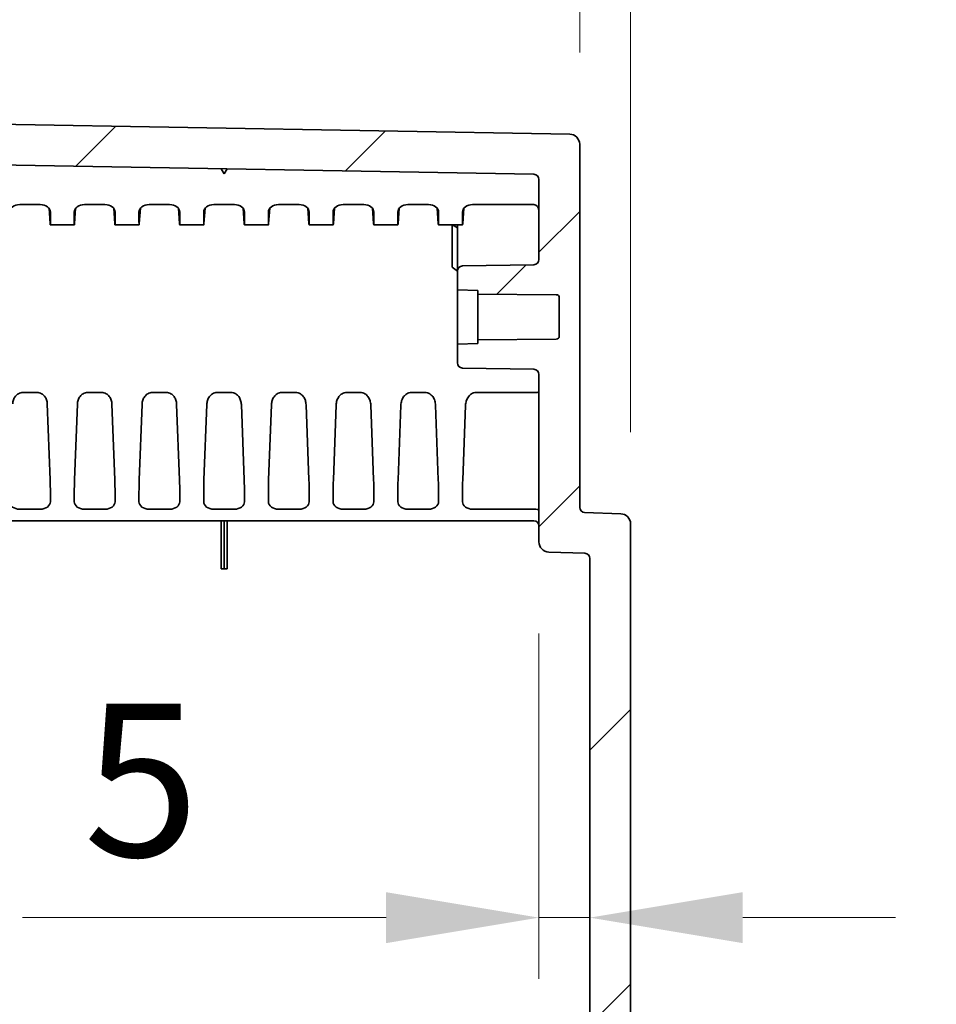
# Model space of a CAD drawing. Units: millimetres. Extents: x 87 to 4789, y 48 to 1734.
# Drawn here: x 3891 to 3981, y 1027 to 1124 of the extents above; entities that cross this region are included whole.
import ezdxf

# ---------------------------------------------------------------- set-up
doc = ezdxf.new("R2010")
doc.units = ezdxf.units.MM
doc.header["$LTSCALE"] = 6
doc.layers.get('Defpoints').update_dxf_attribs({"lineweight": 25})
for name, color, linetype, lineweight in [('Dimension (ISO)', 7, 'Continuous', 18), ('Dimension (ISO) @ 1', 7, 'Continuous', 18), ('Visible (ISO)', 7, 'Continuous', 35)]:
    doc.layers.add(name, color=color, linetype=linetype, lineweight=lineweight)
doc.layers.add('Hatch (ISO)', color=1, linetype='Continuous', lineweight=18, true_color=0xff0000)
doc.styles.add('Note Text (TK)', font='txt')
doc.dimstyles.new('Default - Method 1b (TK)', dxfattribs={"dimscale": 6, "dimtxt": 2.5, "dimasz": 2.5, "dimexe": 1, "dimexo": 1.5, "dimgap": 1, "dimtad": 1, "dimtoh": 1, "dimrnd": 1e-08, "dimdsep": 46, "dimtxsty": 'Note Text (TK)', "dimcen": 0.09, "dimdle": 5, "dimclrd": 100, "dimclre": 100, "dimclrt": 7, "dimadec": 1, "dimazin": 1, "dimtfac": 1, "dimtmove": 0, "dimatfit": 3, "dimfxl": 0, "dimtolj": 1, "dimlwd": -1, "dimlwe": -1, "dimarcsym": 0})

# ---------------------------------------------------------------- blocks, each defined once
blk = doc.blocks.new('*D60')
at = {"layer": 'Defpoints', "color": 0, "transparency": 16777216}
for p in [(3945.994, 1149.464), (3945.994, 1111.636), (3950.994, 1074.391)]:
    blk.add_point(p, dxfattribs=at)
at = {"layer": 'Dimension (ISO)', "color": 100, "transparency": 16777216}
for p, q in [((3945.994, 1120.636), (3945.994, 1155.464)), ((3950.994, 1083.391), (3950.994, 1155.464)), ((3930.994, 1149.464), (3915.994, 1149.464)), ((3950.994, 1149.464), (3945.994, 1149.464)), ((3965.994, 1149.464), (3980.994, 1149.464))]:
    blk.add_line(p, q, dxfattribs=at)
for points in [[(3930.994, 1151.964), (3930.994, 1146.964), (3945.994, 1149.464)], [(3965.994, 1151.964), (3965.994, 1146.964), (3950.994, 1149.464)]]:
    blk.add_solid(points, dxfattribs=at)
at = {"layer": 'Dimension (ISO)', "color": 7, "transparency": 16777216, "insert": (3944.147, 1162.964), "char_height": 15, "attachment_point": 4, "style": 'Note Text (TK)'}
blk.add_mtext('\\A1;5', dxfattribs=at)
blk = doc.blocks.new('*D61')
at = {"layer": 'Defpoints', "color": 0, "transparency": 16777216}
for p in [(3941.994, 1072.634), (3946.994, 1035.763), (3946.994, 1035.763)]:
    blk.add_point(p, dxfattribs=at)
at = {"layer": 'Dimension (ISO)', "color": 100, "transparency": 16777216}
for p, q in [((3941.994, 1063.634), (3941.994, 1029.763)), ((3926.994, 1035.763), (3891.301, 1035.763)), ((3946.994, 1035.763), (3941.994, 1035.763)), ((3961.994, 1035.763), (3976.994, 1035.763))]:
    blk.add_line(p, q, dxfattribs=at)
for points in [[(3926.994, 1038.263), (3926.994, 1033.263), (3941.994, 1035.763)], [(3961.994, 1038.263), (3961.994, 1033.263), (3946.994, 1035.763)]]:
    blk.add_solid(points, dxfattribs=at)
at = {"layer": 'Dimension (ISO)', "color": 7, "transparency": 16777216, "insert": (3897.301, 1049.263), "char_height": 15, "attachment_point": 4, "style": 'Note Text (TK)'}
blk.add_mtext('\\A1;5', dxfattribs=at)

msp = doc.modelspace()

# ---------------------------------------------------------------- hatches: boundary and pattern name
at = {"layer": 'Hatch (ISO)'}
h = msp.add_hatch(dxfattribs=at)
h.set_pattern_fill('ANSI31', color=256, scale=152.4, style=0)
h.set_pattern_definition([(45, (2356, 2e-13), (-13.47038, 13.47038), [])])
edge = h.paths.add_edge_path()
edge.add_line((3941.5028, 718.6936), (3740.7888, 715.1901))
edge.add_ellipse((3740.7941, 714.8902), major_axis=(-0.3, -0.0052), ratio=1, start_angle=270, end_angle=359)
edge.add_line((3740.4941, 714.8902), (3740.4941, 709.1378))
edge.add_ellipse((3739.9941, 709.1378), major_axis=(0, -0.5), ratio=1, start_angle=2, end_angle=90, ccw=False)
edge.add_line((3740.0115, 708.6381), (3731.4941, 708.3407))
edge.add_line((3731.4941, 708.3407), (3725.921, 707.518))
edge.add_ellipse((3725.9941, 707.0234), major_axis=(-0.4946, -0.073), ratio=1, start_angle=270, end_angle=351.602709)
edge.add_line((3725.4941, 707.0234), (3725.4941, 706.2866))
edge.add_ellipse((3725.9941, 706.2866), major_axis=(0, -0.5), ratio=1, start_angle=270, end_angle=351.602709)
edge.add_line((3725.921, 705.792), (3731.4941, 704.9693))
edge.add_line((3731.4941, 704.9693), (3740.0115, 704.6718))
edge.add_ellipse((3739.9941, 704.1721), major_axis=(0.4997, -0.0174), ratio=1, start_angle=2, end_angle=90, ccw=False)
edge.add_line((3740.4941, 704.1721), (3740.4941, 704.0248))
edge.add_line((3740.4941, 704.0248), (3742.4941, 703.955))
edge.add_line((3742.4941, 703.955), (3751.529, 704.2705))
edge.add_ellipse((3751.4941, 705.2699), major_axis=(0.9994, 0.0349), ratio=1, start_angle=270, end_angle=358)
edge.add_line((3752.4941, 705.2699), (3752.4941, 707.1928))
edge.add_ellipse((3751.9941, 707.1928), major_axis=(0, 0.5), ratio=1, start_angle=270, end_angle=358)
edge.add_line((3752.0115, 707.6925), (3744.9766, 707.9381))
edge.add_ellipse((3744.9941, 708.4378), major_axis=(-0.4997, 0.0174), ratio=1, start_angle=2, end_angle=90, ccw=False)
edge.add_line((3744.4941, 708.4378), (3744.4941, 710.7629))
edge.add_ellipse((3744.9941, 710.7629), major_axis=(0, 0.5), ratio=1, start_angle=1, end_angle=90, ccw=False)
edge.add_line((3744.9853, 711.2628), (3945.0115, 714.7543))
edge.add_ellipse((3944.9941, 715.7541), major_axis=(0.9998, 0.0175), ratio=1, start_angle=270, end_angle=359)
edge.add_line((3945.9941, 715.7541), (3945.9941, 751.3758))
edge.add_ellipse((3946.4941, 751.3758), major_axis=(0, 0.5), ratio=1, start_angle=2, end_angle=90, ccw=False)
edge.add_line((3946.4766, 751.8755), (3950.029, 751.9996))
edge.add_ellipse((3949.9941, 752.999), major_axis=(0.9994, 0.0349), ratio=1, start_angle=270, end_angle=358)
edge.add_line((3950.9941, 752.999), (3950.9941, 903.695))
edge.add_ellipse((3944.8274, 903.695), major_axis=(0, 6.1667), ratio=1, start_angle=270, end_angle=303.398488)
edge.add_ellipse((3959.9941, 913.695), major_axis=(-6.6055, 10.0183), ratio=1, start_angle=23.203023, end_angle=90, ccw=False)
edge.add_ellipse((3944.8274, 923.695), major_axis=(3.3945, 5.1483), ratio=1, start_angle=270, end_angle=303.398488)
edge.add_line((3950.9941, 923.695), (3950.9941, 1074.391))
edge.add_ellipse((3949.9941, 1074.391), major_axis=(0, 1), ratio=1, start_angle=270, end_angle=358)
edge.add_line((3950.029, 1075.3904), (3946.4766, 1075.5145))
edge.add_ellipse((3946.4941, 1076.0142), major_axis=(-0.4997, 0.0174), ratio=1, start_angle=2, end_angle=90, ccw=False)
edge.add_line((3945.9941, 1076.0142), (3945.9941, 1111.6359))
edge.add_ellipse((3944.9941, 1111.6359), major_axis=(0, 1), ratio=1, start_angle=270, end_angle=359)
edge.add_line((3945.0115, 1112.6357), (3744.9853, 1116.1272))
edge.add_ellipse((3744.9941, 1116.6271), major_axis=(-0.4999, 0.0087), ratio=1, start_angle=1, end_angle=90, ccw=False)
edge.add_line((3744.4941, 1116.6271), (3744.4941, 1118.9521))
edge.add_ellipse((3744.9941, 1118.9521), major_axis=(0, 0.5), ratio=1, start_angle=2, end_angle=90, ccw=False)
edge.add_line((3744.9766, 1119.4518), (3752.0115, 1119.6975))
edge.add_ellipse((3751.9941, 1120.1972), major_axis=(0.4997, 0.0174), ratio=1, start_angle=270, end_angle=358)
edge.add_line((3752.4941, 1120.1972), (3752.4941, 1122.1201))
edge.add_ellipse((3751.4941, 1122.1201), major_axis=(0, 1), ratio=1, start_angle=270, end_angle=358)
edge.add_line((3751.529, 1123.1195), (3742.4941, 1123.435))
edge.add_line((3742.4941, 1123.435), (3740.4941, 1123.3652))
edge.add_line((3740.4941, 1123.3652), (3740.4941, 1123.2178))
edge.add_ellipse((3739.9941, 1123.2178), major_axis=(0, -0.5), ratio=1, start_angle=2, end_angle=90, ccw=False)
edge.add_line((3740.0115, 1122.7181), (3731.4941, 1122.4207))
edge.add_line((3731.4941, 1122.4207), (3725.921, 1121.598))
edge.add_ellipse((3725.9941, 1121.1034), major_axis=(-0.4946, -0.073), ratio=1, start_angle=270, end_angle=351.602709)
edge.add_line((3725.4941, 1121.1034), (3725.4941, 1120.3666))
edge.add_ellipse((3725.9941, 1120.3666), major_axis=(0, -0.5), ratio=1, start_angle=270, end_angle=351.602709)
edge.add_line((3725.921, 1119.872), (3731.4941, 1119.0493))
edge.add_line((3731.4941, 1119.0493), (3740.0115, 1118.7518))
edge.add_ellipse((3739.9941, 1118.2521), major_axis=(0.4997, -0.0174), ratio=1, start_angle=2, end_angle=90, ccw=False)
edge.add_line((3740.4941, 1118.2521), (3740.4941, 1112.4998))
edge.add_ellipse((3740.7941, 1112.4998), major_axis=(0, -0.3), ratio=1, start_angle=270, end_angle=359)
edge.add_line((3740.7888, 1112.1998), (3941.5028, 1108.6964))
edge.add_ellipse((3941.4941, 1108.1964), major_axis=(0.4999, -0.0087), ratio=1, start_angle=1, end_angle=90, ccw=False)
edge.add_line((3941.9941, 1108.1964), (3941.9941, 1100.326))
edge.add_ellipse((3941.4941, 1100.326), major_axis=(0, -0.5), ratio=1, start_angle=1, end_angle=90, ccw=False)
edge.add_line((3941.5028, 1099.8261), (3934.4853, 1099.7036))
edge.add_ellipse((3934.4941, 1099.2036), major_axis=(-0.4999, -0.0087), ratio=1, start_angle=270, end_angle=359)
edge.add_line((3933.9941, 1099.2036), (3933.9941, 1097.3648))
edge.add_line((3933.9941, 1097.3648), (3935.9941, 1097.295))
edge.add_line((3935.9941, 1097.295), (3935.9941, 1096.945))
edge.add_line((3935.9941, 1096.945), (3943.6967, 1096.8778))
edge.add_ellipse((3943.6941, 1096.5778), major_axis=(0.3, -0.0026), ratio=1, start_angle=0.5, end_angle=90, ccw=False)
edge.add_line((3943.9941, 1096.5778), (3943.9941, 1092.8122))
edge.add_ellipse((3943.6941, 1092.8122), major_axis=(0, -0.3), ratio=1, start_angle=0.5, end_angle=90, ccw=False)
edge.add_line((3943.6967, 1092.5122), (3935.9941, 1092.445))
edge.add_line((3935.9941, 1092.445), (3935.9941, 1092.095))
edge.add_line((3935.9941, 1092.095), (3933.9941, 1092.0252))
edge.add_line((3933.9941, 1092.0252), (3933.9941, 1090.1863))
edge.add_ellipse((3934.4941, 1090.1863), major_axis=(0, -0.5), ratio=1, start_angle=270, end_angle=359)
edge.add_line((3934.4853, 1089.6864), (3941.5028, 1089.5639))
edge.add_ellipse((3941.4941, 1089.064), major_axis=(0.4999, -0.0087), ratio=1, start_angle=1, end_angle=90, ccw=False)
edge.add_line((3941.9941, 1089.064), (3941.9941, 1072.6342))
edge.add_ellipse((3942.9941, 1072.6342), major_axis=(0, -1), ratio=1, start_angle=270, end_angle=358)
edge.add_line((3942.9592, 1071.6349), (3946.5115, 1071.5108))
edge.add_ellipse((3946.4941, 1071.0111), major_axis=(0.4997, -0.0174), ratio=1, start_angle=2, end_angle=90, ccw=False)
edge.add_line((3946.9941, 1071.0111), (3946.9941, 923.695))
edge.add_ellipse((3944.8274, 923.695), major_axis=(0, -2.1667), ratio=1, start_angle=56.601512, end_angle=90, ccw=False)
edge.add_ellipse((3959.9941, 913.695), major_axis=(-8.8073, -13.3578), ratio=1, start_angle=270, end_angle=336.796977)
edge.add_ellipse((3944.8274, 903.695), major_axis=(1.1927, -1.8089), ratio=1, start_angle=56.601512, end_angle=90, ccw=False)
edge.add_line((3946.9941, 903.695), (3946.9941, 756.3789))
edge.add_ellipse((3946.4941, 756.3789), major_axis=(0, -0.5), ratio=1, start_angle=2, end_angle=90, ccw=False)
edge.add_line((3946.5115, 755.8792), (3942.9592, 755.7551))
edge.add_ellipse((3942.9941, 754.7557), major_axis=(-0.9994, -0.0349), ratio=1, start_angle=270, end_angle=358)
edge.add_line((3941.9941, 754.7557), (3941.9941, 738.326))
edge.add_ellipse((3941.4941, 738.326), major_axis=(0, -0.5), ratio=1, start_angle=1, end_angle=90, ccw=False)
edge.add_line((3941.5028, 737.8261), (3934.4853, 737.7036))
edge.add_ellipse((3934.4941, 737.2036), major_axis=(-0.4999, -0.0087), ratio=1, start_angle=270, end_angle=359)
edge.add_line((3933.9941, 737.2036), (3933.9941, 735.3648))
edge.add_line((3933.9941, 735.3648), (3935.9941, 735.295))
edge.add_line((3935.9941, 735.295), (3935.9941, 734.945))
edge.add_line((3935.9941, 734.945), (3943.6967, 734.8778))
edge.add_ellipse((3943.6941, 734.5778), major_axis=(0.3, -0.0026), ratio=1, start_angle=0.5, end_angle=90, ccw=False)
edge.add_line((3943.9941, 734.5778), (3943.9941, 730.8122))
edge.add_ellipse((3943.6941, 730.8122), major_axis=(0, -0.3), ratio=1, start_angle=0.5, end_angle=90, ccw=False)
edge.add_line((3943.6967, 730.5122), (3935.9941, 730.445))
edge.add_line((3935.9941, 730.445), (3935.9941, 730.095))
edge.add_line((3935.9941, 730.095), (3933.9941, 730.0252))
edge.add_line((3933.9941, 730.0252), (3933.9941, 728.1863))
edge.add_ellipse((3934.4941, 728.1863), major_axis=(0, -0.5), ratio=1, start_angle=270, end_angle=359)
edge.add_line((3934.4853, 727.6864), (3941.5028, 727.5639))
edge.add_ellipse((3941.4941, 727.064), major_axis=(0.4999, -0.0087), ratio=1, start_angle=1, end_angle=90, ccw=False)
edge.add_line((3941.9941, 727.064), (3941.9941, 719.1935))
edge.add_ellipse((3941.4941, 719.1935), major_axis=(0, -0.5), ratio=1, start_angle=1, end_angle=90, ccw=False)

# ---------------------------------------------------------------- linework, layer by layer
at = {"layer": 'Visible (ISO)'}
for p, q in [((3945.0115, 1112.6357), (3744.9853, 1116.1272)), ((3740.7888, 1112.1998), (3941.5028, 1108.6964)), ((3945.9941, 1076.0142), (3945.9941, 1111.6359)), ((3910.8142, 1109.232), (3911.0941, 1108.7271)), ((3911.0941, 1108.7271), (3911.3914, 1109.222)), ((3941.9941, 1108.1964), (3941.9941, 1100.326)), ((3893.0537, 1105.7278), (3891.0345, 1105.7278)), ((3893.9123, 1105.3616), (3894.0194, 1103.8569)), ((3896.5258, 1105.3616), (3896.4188, 1103.8569)), ((3899.4037, 1105.7278), (3897.3845, 1105.7278)), ((3900.2623, 1105.3616), (3900.3694, 1103.8569)), ((3902.8758, 1105.3616), (3902.7688, 1103.8569)), ((3905.7537, 1105.7278), (3903.7345, 1105.7278)), ((3906.6123, 1105.3616), (3906.7194, 1103.8569)), ((3909.2258, 1105.3616), (3909.1188, 1103.8569)), ((3912.1037, 1105.7278), (3910.0845, 1105.7278)), ((3912.9623, 1105.3616), (3913.0694, 1103.8569)), ((3915.5758, 1105.3616), (3915.4688, 1103.8569)), ((3918.4537, 1105.7278), (3916.4345, 1105.7278)), ((3919.3123, 1105.3616), (3919.4194, 1103.8569)), ((3921.9258, 1105.3616), (3921.8188, 1103.8569)), ((3924.8037, 1105.7278), (3922.7845, 1105.7278)), ((3925.6623, 1105.3616), (3925.7694, 1103.8569)), ((3928.2758, 1105.3616), (3928.1688, 1103.8569)), ((3931.1537, 1105.7278), (3929.1345, 1105.7278)), ((3932.0123, 1105.3616), (3932.1194, 1103.8569)), ((3934.5188, 1103.8569), (3934.6258, 1105.3616)), ((3935.4845, 1105.7278), (3941.4941, 1105.7278)), ((3894.0441, 1104.0327), (3894.0441, 1104.9959)), ((3896.3941, 1104.0327), (3896.3941, 1104.9959)), ((3900.3941, 1104.0327), (3900.3941, 1104.9959)), ((3902.7441, 1104.0327), (3902.7441, 1104.9959)), ((3906.7441, 1104.0327), (3906.7441, 1104.9959)), ((3909.0941, 1104.0327), (3909.0941, 1104.9959)), ((3913.0941, 1104.0327), (3913.0941, 1104.9959)), ((3915.4441, 1104.0327), (3915.4441, 1104.9959)), ((3919.4441, 1104.0327), (3919.4441, 1104.9959)), ((3921.7941, 1104.0327), (3921.7941, 1104.9959)), ((3925.7941, 1104.0327), (3925.7941, 1104.9959)), ((3928.1441, 1104.0327), (3928.1441, 1104.9959)), ((3932.1441, 1104.0327), (3932.1441, 1104.9959)), ((3934.4941, 1104.0327), (3934.4941, 1104.9959)), ((3894.0338, 1103.7399), (3896.4043, 1103.7399)), ((3900.3838, 1103.7399), (3902.7543, 1103.7399)), ((3906.7338, 1103.7399), (3909.1043, 1103.7399)), ((3913.0838, 1103.7399), (3915.4543, 1103.7399)), ((3919.4338, 1103.7399), (3921.8043, 1103.7399)), ((3925.7838, 1103.7399), (3928.1543, 1103.7399)), ((3932.1338, 1103.7399), (3934.5043, 1103.7399)), ((3933.4941, 1099.5779), (3933.4941, 1103.7399)), ((3933.5232, 1103.7399), (3933.9941, 1103.436)), ((3933.9941, 1103.7399), (3933.9941, 1100.8003)), ((3933.9941, 1100.4969), (3933.9941, 1100.8003)), ((3933.9941, 1099.2036), (3933.9941, 1100.4969)), ((3933.4941, 1099.5779), (3933.9941, 1099.1934)), ((3941.5028, 1099.8261), (3934.4853, 1099.7036)), ((3933.9941, 1099.2036), (3933.9941, 1097.3648)), ((3933.9941, 1097.3648), (3935.9941, 1097.295)), ((3933.9941, 1092.0252), (3933.9941, 1097.3648)), ((3935.9941, 1097.295), (3935.9941, 1096.945)), ((3935.9941, 1096.945), (3943.6967, 1096.8778)), ((3935.9941, 1092.445), (3935.9941, 1096.945)), ((3943.9941, 1096.5778), (3943.9941, 1092.8122)), ((3935.9941, 1092.095), (3933.9941, 1092.0252)), ((3933.9941, 1092.0252), (3933.9941, 1090.1863)), ((3943.6967, 1092.5122), (3935.9941, 1092.445)), ((3935.9941, 1092.445), (3935.9941, 1092.095)), ((3934.4853, 1089.6864), (3941.5028, 1089.5639)), ((3941.9941, 1089.064), (3941.9941, 1072.6342)), ((3891.361, 1087.2866), (3892.7272, 1087.2866)), ((3897.7113, 1087.2866), (3899.0769, 1087.2866)), ((3904.0616, 1087.2866), (3905.4265, 1087.2866)), ((3910.4119, 1087.2866), (3911.7762, 1087.2866)), ((3916.762, 1087.2866), (3918.1261, 1087.2866)), ((3923.1123, 1087.2866), (3924.4758, 1087.2866)), ((3929.4626, 1087.2866), (3930.8255, 1087.2866)), ((3935.8129, 1087.2866), (3937.1755, 1087.2866)), ((3894.0194, 1078.707), (3893.7369, 1086.1748)), ((3896.4188, 1078.707), (3896.7003, 1086.1493)), ((3900.3694, 1078.707), (3900.0879, 1086.1493)), ((3902.7688, 1078.707), (3903.0493, 1086.1243)), ((3906.7194, 1078.707), (3906.4388, 1086.1243)), ((3909.1188, 1078.707), (3909.3984, 1086.0996)), ((3913.0694, 1078.707), (3912.7897, 1086.0996)), ((3915.4688, 1078.707), (3915.7479, 1086.0875)), ((3919.4194, 1078.707), (3919.1402, 1086.0875)), ((3921.8188, 1078.707), (3922.097, 1086.0634)), ((3925.7694, 1078.707), (3925.4911, 1086.0634)), ((3928.1688, 1078.707), (3928.4461, 1086.0397)), ((3932.1194, 1078.707), (3931.842, 1086.0397)), ((3934.5188, 1078.707), (3934.7952, 1086.0164)), ((3894.0441, 1076.5673), (3894.0441, 1077.5304)), ((3896.3941, 1076.5673), (3896.3941, 1077.5304)), ((3900.3941, 1076.5673), (3900.3941, 1077.5304)), ((3902.7441, 1076.5673), (3902.7441, 1077.5304)), ((3906.7441, 1076.5673), (3906.7441, 1077.5304)), ((3909.0941, 1076.5673), (3909.0941, 1077.5304)), ((3913.0941, 1076.5673), (3913.0941, 1077.5304)), ((3915.4441, 1076.5673), (3915.4441, 1077.5304)), ((3919.4441, 1076.5673), (3919.4441, 1077.5304)), ((3921.7941, 1076.5673), (3921.7941, 1077.5304)), ((3925.7941, 1076.5673), (3925.7941, 1077.5304)), ((3928.1441, 1076.5673), (3928.1441, 1077.5304)), ((3932.1441, 1076.5673), (3932.1441, 1077.5304)), ((3934.4941, 1076.5673), (3934.4941, 1077.5304)), ((3893.0537, 1075.8354), (3891.0345, 1075.8354)), ((3899.4037, 1075.8354), (3897.3845, 1075.8354)), ((3905.7537, 1075.8354), (3903.7345, 1075.8354)), ((3912.1037, 1075.8354), (3910.0845, 1075.8354)), ((3918.4537, 1075.8354), (3916.4345, 1075.8354)), ((3924.8037, 1075.8354), (3922.7845, 1075.8354)), ((3931.1537, 1075.8354), (3929.1345, 1075.8354)), ((3941.4941, 1075.8354), (3935.4845, 1075.8354)), ((3950.029, 1075.3904), (3946.4766, 1075.5145)), ((3740.7941, 1074.697), (3941.4941, 1074.697)), ((3910.8142, 1074.697), (3910.8142, 1069.997)), ((3911.0941, 1074.697), (3911.0941, 1069.997)), ((3911.3914, 1074.697), (3911.3914, 1069.997)), ((3950.9941, 923.695), (3950.9941, 1074.391)), ((3942.9592, 1071.6349), (3946.5115, 1071.5108)), ((3946.9941, 1071.0111), (3946.9941, 923.695)), ((3911.0941, 1069.997), (3910.8142, 1069.997)), ((3911.3914, 1069.997), (3911.0941, 1069.997))]:
    msp.add_line(p, q, dxfattribs=at)
for centre, radius, start, end in [((3944.9941, 1111.6359), 1, 0, 89), ((3941.4941, 1108.1964), 0.5, 0, 89), ((3941.4941, 1100.326), 0.5, 271, 0), ((3934.4941, 1099.2036), 0.5, 91, 180), ((3943.6941, 1096.5778), 0.3, 0, 89.5), ((3943.6941, 1092.8122), 0.3, 270.5, 0), ((3934.4941, 1090.1863), 0.5, 180, 269), ((3941.4941, 1089.064), 0.5, 0, 89), ((3946.4941, 1076.0142), 0.5, 180, 268), ((3949.9941, 1074.391), 1, 0, 88), ((3941.4941, 1074.197), 0.5, 0, 90), ((3942.9941, 1072.6342), 1, 180, 268), ((3946.4941, 1071.0111), 0.5, 0, 88)]:
    msp.add_arc(centre, radius, start, end, dxfattribs=at)
for centre, major_axis, ratio, start_param, end_param in [((3891.0447, 1104.9883), (1.0005, -0.0166), 0.7388343, 1.5932687, 3.1538612), ((3893.0435, 1104.9883), (1.0005, 0.0166), 0.7388343, 6.2709167, 7.8315092), ((3897.3947, 1104.9883), (1.0005, -0.0166), 0.7388343, 1.5932687, 3.1538612), ((3899.3935, 1104.9883), (1.0005, 0.0166), 0.7388343, 6.2709167, 7.8315092), ((3903.7447, 1104.9883), (1.0005, -0.0166), 0.7388343, 1.5932687, 3.1538612), ((3905.7435, 1104.9883), (1.0005, 0.0166), 0.7388343, 6.2709167, 7.8315092), ((3910.0947, 1104.9883), (1.0005, -0.0166), 0.7388343, 1.5932687, 3.1538612), ((3912.0935, 1104.9883), (1.0005, 0.0166), 0.7388343, 6.2709167, 7.8315092), ((3916.4447, 1104.9883), (1.0005, -0.0166), 0.7388343, 1.5932687, 3.1538612), ((3918.4435, 1104.9883), (1.0005, 0.0166), 0.7388343, 6.2709167, 7.8315092), ((3922.7947, 1104.9883), (1.0005, -0.0166), 0.7388343, 1.5932687, 3.1538612), ((3924.7935, 1104.9883), (1.0005, 0.0166), 0.7388343, 6.2709167, 7.8315092), ((3929.1447, 1104.9883), (1.0005, -0.0166), 0.7388343, 1.5932687, 3.1538612), ((3931.1435, 1104.9883), (1.0005, 0.0166), 0.7388343, 6.2709167, 7.8315092), ((3935.4947, 1104.9883), (1.0005, -0.0166), 0.7388343, 1.5932687, 3.1538612), ((3941.4941, 1105.1126), (0, 0.6152), 0.8127846, 4.712389, 6.2831853), ((3894.0091, 1104.7399), (0.0247, -1), 0.0246777, 5.7938834, 7.0679737), ((3896.429, 1104.7399), (-0.0247, -1), 0.0246777, 5.4983969, 6.7724872), ((3900.3591, 1104.7399), (0.0247, -1), 0.0246777, 5.7938834, 7.0679737), ((3902.779, 1104.7399), (-0.0247, -1), 0.0246777, 5.4983969, 6.7724872), ((3906.7091, 1104.7399), (0.0247, -1), 0.0246777, 5.7938834, 7.0679737), ((3909.129, 1104.7399), (-0.0247, -1), 0.0246777, 5.4983969, 6.7724872), ((3913.0591, 1104.7399), (0.0247, -1), 0.0246777, 5.7938834, 7.0679737), ((3915.479, 1104.7399), (-0.0247, -1), 0.0246777, 5.4983969, 6.7724872), ((3919.4091, 1104.7399), (0.0247, -1), 0.0246777, 5.7938834, 7.0679737), ((3921.829, 1104.7399), (-0.0247, -1), 0.0246777, 5.4983969, 6.7724872), ((3925.7591, 1104.7399), (0.0247, -1), 0.0246777, 5.7938834, 7.0679737), ((3928.179, 1104.7399), (-0.0247, -1), 0.0246777, 5.4983969, 6.7724872), ((3932.1091, 1104.7399), (0.0247, -1), 0.0246777, 5.7938834, 7.0679737), ((3934.529, 1104.7399), (-0.0247, -1), 0.0246777, 5.4983969, 6.7724872), ((3918.4588, 1088.3325), (-45.3084, 0.4343), 0.0209998, 1.996848, 2.1043425), ((3894.0091, 1078.2375), (0.0247, -1), 0.0246777, 0.7847884, 2.0588788), ((3896.429, 1078.2375), (-0.0247, -1), 0.0246777, 4.2243065, 5.4983969), ((3900.3591, 1078.2375), (0.0247, -1), 0.0246777, 0.7847884, 2.0588788), ((3902.779, 1078.2375), (-0.0247, -1), 0.0246777, 4.2243065, 5.4983969), ((3906.7091, 1078.2375), (0.0247, -1), 0.0246777, 0.7847884, 2.0588788), ((3909.129, 1078.2375), (-0.0247, -1), 0.0246777, 4.2243065, 5.4983969), ((3913.0591, 1078.2375), (0.0247, -1), 0.0246777, 0.7847884, 2.0588788), ((3915.479, 1078.2375), (-0.0247, -1), 0.0246777, 4.2243065, 5.4983969), ((3919.4091, 1078.2375), (0.0247, -1), 0.0246777, 0.7847884, 2.0588788), ((3921.829, 1078.2375), (-0.0247, -1), 0.0246777, 4.2243065, 5.4983969), ((3925.7591, 1078.2375), (0.0247, -1), 0.0246777, 0.7847884, 2.0588788), ((3928.179, 1078.2375), (-0.0247, -1), 0.0246777, 4.2243065, 5.4983969), ((3932.1091, 1078.2375), (0.0247, -1), 0.0246777, 0.7847884, 2.0588788), ((3934.529, 1078.2375), (-0.0247, -1), 0.0246777, 4.2243065, 5.4983969), ((3891.0447, 1076.5748), (-1.0005, -0.0166), 0.7388343, 6.2709167, 7.8315092), ((3893.0435, 1076.5748), (-1.0005, 0.0166), 0.7388343, 1.5932687, 3.1538612), ((3897.3947, 1076.5748), (-1.0005, -0.0166), 0.7388343, 6.2709167, 7.8315092), ((3899.3935, 1076.5748), (-1.0005, 0.0166), 0.7388343, 1.5932687, 3.1538612), ((3903.7447, 1076.5748), (-1.0005, -0.0166), 0.7388343, 6.2709167, 7.8315092), ((3905.7435, 1076.5748), (-1.0005, 0.0166), 0.7388343, 1.5932687, 3.1538612), ((3910.0947, 1076.5748), (-1.0005, -0.0166), 0.7388343, 6.2709167, 7.8315092), ((3912.0935, 1076.5748), (-1.0005, 0.0166), 0.7388343, 1.5932687, 3.1538612), ((3916.4447, 1076.5748), (-1.0005, -0.0166), 0.7388343, 6.2709167, 7.8315092), ((3918.4435, 1076.5748), (-1.0005, 0.0166), 0.7388343, 1.5932687, 3.1538612), ((3922.7947, 1076.5748), (-1.0005, -0.0166), 0.7388343, 6.2709167, 7.8315092), ((3924.7935, 1076.5748), (-1.0005, 0.0166), 0.7388343, 1.5932687, 3.1538612), ((3929.1447, 1076.5748), (-1.0005, -0.0166), 0.7388343, 6.2709167, 7.8315092), ((3931.1435, 1076.5748), (-1.0005, 0.0166), 0.7388343, 1.5932687, 3.1538612), ((3935.4947, 1076.5748), (-1.0005, -0.0166), 0.7388343, 6.2709167, 7.8315092), ((3941.4941, 1075.7435), (0.5, 0), 0.1838753, 0, 1.5707963)]:
    msp.add_ellipse(centre, major_axis=major_axis, ratio=ratio, start_param=start_param, end_param=end_param, dxfattribs=at)
for points, knots in [([(3890.3512, 1086.1748), (3890.3562, 1086.3062), (3890.3788, 1086.4377), (3890.4648, 1086.6902), (3890.5287, 1086.8115), (3890.6962, 1087.019), (3890.796, 1087.1059), (3890.9836, 1087.2091), (3891.0589, 1087.2391), (3891.2108, 1087.2772), (3891.2855, 1087.2866), (3891.361, 1087.2866)], [0.000001, 0.000001, 0.000001, 0.000001, 0.04469517, 0.04469517, 0.08971974, 0.08971974, 0.13162603, 0.13162603, 0.15657073, 0.15657073, 0.17940294, 0.17940294, 0.17940294, 0.17940294]), ([(3892.7272, 1087.2866), (3892.8026, 1087.2866), (3892.8773, 1087.2772), (3893.0292, 1087.2391), (3893.1045, 1087.2091), (3893.2921, 1087.1059), (3893.3919, 1087.019), (3893.5594, 1086.8115), (3893.6233, 1086.6902), (3893.7093, 1086.4377), (3893.7319, 1086.3062), (3893.7369, 1086.1748)], [0.000001, 0.000001, 0.000001, 0.000001, 0.02263088, 0.02263088, 0.04735451, 0.04735451, 0.08888985, 0.08888985, 0.13351583, 0.13351583, 0.17781473, 0.17781473, 0.17781473, 0.17781473]), ([(3896.7003, 1086.1493), (3896.7053, 1086.2829), (3896.7277, 1086.4166), (3896.8127, 1086.6733), (3896.8757, 1086.7968), (3897.0417, 1087.0088), (3897.141, 1087.0983), (3897.3293, 1087.2055), (3897.4054, 1087.237), (3897.5592, 1087.2768), (3897.6349, 1087.2866), (3897.7113, 1087.2866)], [0.000001, 0.000001, 0.000001, 0.000001, 0.04541824, 0.04541824, 0.09097472, 0.09097472, 0.13337366, 0.13337366, 0.15875211, 0.15875211, 0.18189151, 0.18189151, 0.18189151, 0.18189151]), ([(3899.0769, 1087.2866), (3899.1533, 1087.2866), (3899.2289, 1087.2768), (3899.3827, 1087.237), (3899.4588, 1087.2055), (3899.6471, 1087.0983), (3899.7465, 1087.0088), (3899.9124, 1086.7968), (3899.9754, 1086.6733), (3900.0604, 1086.4166), (3900.0828, 1086.2829), (3900.0879, 1086.1493)], [0.000001, 0.000001, 0.000001, 0.000001, 0.02292438, 0.02292438, 0.0480659, 0.0480659, 0.09006912, 0.09006912, 0.13519979, 0.13519979, 0.1801929, 0.1801929, 0.1801929, 0.1801929]), ([(3903.0493, 1086.1243), (3903.0544, 1086.26), (3903.0766, 1086.3959), (3903.1607, 1086.6565), (3903.2229, 1086.7822), (3903.3926, 1087.0057), (3903.4932, 1087.095), (3903.6754, 1087.202), (3903.7522, 1087.2348), (3903.9078, 1087.2763), (3903.9843, 1087.2866), (3904.0616, 1087.2866)], [0.000001, 0.000001, 0.000001, 0.000001, 0.0461249, 0.0461249, 0.09220947, 0.09220947, 0.13794512, 0.13794512, 0.16712823, 0.16712823, 0.19363354, 0.19363354, 0.19363354, 0.19363354]), ([(3905.4265, 1087.2866), (3905.5039, 1087.2866), (3905.5803, 1087.2763), (3905.7359, 1087.2348), (3905.8127, 1087.202), (3905.9949, 1087.095), (3906.0955, 1087.0057), (3906.2652, 1086.7822), (3906.3274, 1086.6565), (3906.4115, 1086.3959), (3906.4337, 1086.26), (3906.4388, 1086.1243)], [0.000001, 0.000001, 0.000001, 0.000001, 0.02319708, 0.02319708, 0.04873661, 0.04873661, 0.08876217, 0.08876217, 0.12909263, 0.12909263, 0.16945785, 0.16945785, 0.16945785, 0.16945785]), ([(3909.3984, 1086.0996), (3909.4036, 1086.2373), (3909.4256, 1086.3754), (3909.5088, 1086.64), (3909.5702, 1086.7678), (3909.739, 1086.9965), (3909.8394, 1087.0882), (3910.0217, 1087.1986), (3910.0993, 1087.2328), (3910.2565, 1087.2759), (3910.3337, 1087.2866), (3910.4119, 1087.2866)], [0.000001, 0.000001, 0.000001, 0.000001, 0.04681636, 0.04681636, 0.09342542, 0.09342542, 0.13997836, 0.13997836, 0.16989647, 0.16989647, 0.19696427, 0.19696427, 0.19696427, 0.19696427]), ([(3911.7762, 1087.2866), (3911.8544, 1087.2866), (3911.9316, 1087.2759), (3912.0888, 1087.2328), (3912.1664, 1087.1986), (3912.3488, 1087.0882), (3912.4492, 1086.9965), (3912.6179, 1086.7678), (3912.6794, 1086.64), (3912.7625, 1086.3754), (3912.7845, 1086.2373), (3912.7897, 1086.0996)], [0.000001, 0.000001, 0.000001, 0.000001, 0.02345089, 0.02345089, 0.04937012, 0.04937012, 0.08970084, 0.08970084, 0.13007978, 0.13007978, 0.17063775, 0.17063775, 0.17063775, 0.17063775]), ([(3915.7479, 1086.0875), (3915.7532, 1086.2262), (3915.7751, 1086.3653), (3915.8578, 1086.6318), (3915.9189, 1086.7607), (3916.0869, 1086.9916), (3916.1874, 1087.0847), (3916.37, 1087.1969), (3916.4479, 1087.2317), (3916.6059, 1087.2757), (3916.6835, 1087.2866), (3916.762, 1087.2866)], [0.000001, 0.000001, 0.000001, 0.000001, 0.04715712, 0.04715712, 0.09402747, 0.09402747, 0.14083908, 0.14083908, 0.1709842, 0.1709842, 0.19820475, 0.19820475, 0.19820475, 0.19820475]), ([(3918.1261, 1087.2866), (3918.2047, 1087.2866), (3918.2822, 1087.2757), (3918.4402, 1087.2317), (3918.5181, 1087.1969), (3918.7007, 1087.0847), (3918.8012, 1086.9916), (3918.9692, 1086.7606), (3919.0303, 1086.6318), (3919.1131, 1086.3653), (3919.135, 1086.2262), (3919.1402, 1086.0875)], [0.000001, 0.000001, 0.000001, 0.000001, 0.02357108, 0.02357108, 0.04967353, 0.04967353, 0.09020727, 0.09020727, 0.13079112, 0.13079112, 0.17162271, 0.17162271, 0.17162271, 0.17162271]), ([(3922.097, 1086.0634), (3922.1026, 1086.2102), (3922.126, 1086.3576), (3922.2149, 1086.6382), (3922.2804, 1086.7733), (3922.4564, 1087.0063), (3922.5573, 1087.0968), (3922.7371, 1087.2032), (3922.8119, 1087.2356), (3922.9631, 1087.2765), (3923.0372, 1087.2866), (3923.1123, 1087.2866)], [0.000001, 0.000001, 0.000001, 0.000001, 0.04990559, 0.04990559, 0.09915655, 0.09915655, 0.14553796, 0.14553796, 0.17445561, 0.17445561, 0.20060882, 0.20060882, 0.20060882, 0.20060882]), ([(3924.4758, 1087.2866), (3924.5509, 1087.2866), (3924.625, 1087.2765), (3924.7762, 1087.2356), (3924.851, 1087.2033), (3925.0308, 1087.0968), (3925.1317, 1087.0063), (3925.3077, 1086.7734), (3925.3732, 1086.6382), (3925.4621, 1086.3576), (3925.4856, 1086.2102), (3925.4911, 1086.0634)], [0.000001, 0.000001, 0.000001, 0.000001, 0.02252398, 0.02252398, 0.04742751, 0.04742751, 0.08737259, 0.08737259, 0.12979184, 0.12979184, 0.17277455, 0.17277455, 0.17277455, 0.17277455]), ([(3928.4461, 1086.0397), (3928.4517, 1086.1886), (3928.4751, 1086.3383), (3928.5633, 1086.623), (3928.6282, 1086.7604), (3928.8034, 1086.9982), (3928.9041, 1087.0908), (3929.0843, 1087.2003), (3929.1596, 1087.2338), (3929.3121, 1087.2761), (3929.3869, 1087.2866), (3929.4626, 1087.2866)], [0.000001, 0.000001, 0.000001, 0.000001, 0.0506392, 0.0506392, 0.10045756, 0.10045756, 0.14752603, 0.14752603, 0.17698582, 0.17698582, 0.20353445, 0.20353445, 0.20353445, 0.20353445]), ([(3930.8255, 1087.2866), (3930.9013, 1087.2866), (3930.976, 1087.2761), (3931.1285, 1087.2338), (3931.2039, 1087.2003), (3931.384, 1087.0908), (3931.4847, 1086.9982), (3931.6599, 1086.7604), (3931.7248, 1086.6231), (3931.8131, 1086.3383), (3931.8364, 1086.1887), (3931.842, 1086.0397)], [0.000001, 0.000001, 0.000001, 0.000001, 0.02272549, 0.02272549, 0.04794173, 0.04794173, 0.08823112, 0.08823112, 0.13087556, 0.13087556, 0.17422215, 0.17422215, 0.17422215, 0.17422215]), ([(3934.7952, 1086.0164), (3934.8009, 1086.1676), (3934.8242, 1086.3196), (3934.912, 1086.6087), (3934.9765, 1086.7483), (3935.1512, 1086.9909), (3935.2519, 1087.0855), (3935.4321, 1087.1977), (3935.5078, 1087.2323), (3935.6614, 1087.2758), (3935.7366, 1087.2866), (3935.8129, 1087.2866)], [0.000001, 0.000001, 0.000001, 0.000001, 0.051411, 0.051411, 0.10183712, 0.10183712, 0.14960335, 0.14960335, 0.17959806, 0.17959806, 0.20653686, 0.20653686, 0.20653686, 0.20653686]), ([(3941.4943, 1087.2924), (3941.5251, 1087.2924), (3941.5557, 1087.2926), (3941.618, 1087.2934), (3941.6494, 1087.294), (3941.74, 1087.2966), (3941.7943, 1087.2991), (3941.8866, 1087.3058), (3941.9234, 1087.3099), (3941.9786, 1087.3203), (3941.9936, 1087.3266), (3941.9941, 1087.3336), (3941.9941, 1087.3337), (3941.9941, 1087.3338)], [0.000025993, 0.000025993, 0.000025993, 0.000025993, 0.009253887, 0.009253887, 0.019093595, 0.019093595, 0.038825832, 0.038825832, 0.058864241, 0.058864241, 0.081620032, 0.081620032, 0.081985559, 0.081985559, 0.081985559, 0.081985559])]:
    msp.add_open_spline(points, degree=3, knots=knots, dxfattribs=at)

# ---------------------------------------------------------------- dimensions: what is measured, and where the dimension line sits
at = {"layer": 'Dimension (ISO) @ 1', "color": 100, "true_color": 0x00ff3f}
for base, p1, p2, override, picture, middle in [((3945.9941, 1149.4639), (3950.9941, 1074.391), (3945.9941, 1111.6359), {"dimscale": 1, "dimtxt": 15, "dimasz": 15, "dimexe": 6, "dimexo": 9, "dimgap": 6, "dimtoh": 0, "dimdec": 2, "dimcen": 0.54, "dimtol": 0, "dimlim": 0, "dimtp": 0, "dimtm": 0, "dimtdec": 2, "dimtix": 0, "dimtofl": 1, "dimtmove": 0, "dimatfit": 1}, '*D60', (3948.4941, 1149.4639)), ((3946.9941, 1035.7632), (3941.9941, 1072.6342), (3946.9941, 1035.7632), {"dimscale": 1, "dimtxt": 15, "dimasz": 15, "dimexe": 6, "dimexo": 9, "dimgap": 6, "dimtoh": 0, "dimdec": 2, "dimcen": 0.54, "dimse2": 1, "dimtol": 0, "dimlim": 0, "dimtp": 0, "dimtm": 0, "dimtdec": 2, "dimtix": 0, "dimtofl": 1, "dimtmove": 0, "dimatfit": 1}, '*D61', (3901.6475, 1035.7632))]:
    dim = msp.add_linear_dim(base=base, p1=p1, p2=p2, angle=180, dimstyle='Default - Method 1b (TK)', override=override, dxfattribs=at)
    dim.commit()
    dim.dimension.update_dxf_attribs({"geometry": picture, "text_midpoint": middle, "dimtype": 160})

doc.saveas('drawing.dxf')
